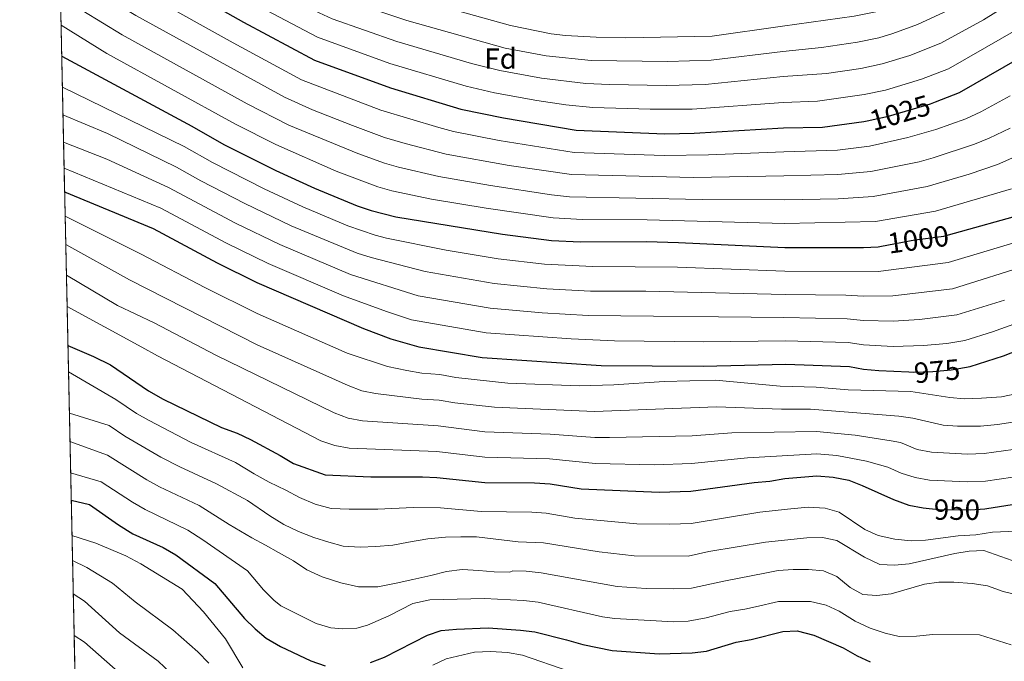
# Model space of a CAD drawing. Units: metres. Extents: x 648134 to 655049, y 4739279 to 4744055.
# Drawn here: x 648134 to 648473, y 4743025 to 4743246 of the extents above; entities that cross this region are included whole.
import ezdxf
from ezdxf.enums import TextEntityAlignment as Align

# ---------------------------------------------------------------- set-up
doc = ezdxf.new("R2010")
doc.units = ezdxf.units.M
doc.header["$MEASUREMENT"] = 0
doc.linetypes.add('DGN Style 3', pattern=[120.73964000000002, 86.24260000000001, -34.49704000000001])
doc.linetypes.add('DGN Style 5', pattern=[60.36982000000001, 25.87278, -34.49704000000001])
for name, color, linetype, lineweight in [('Nivel 22', 7, 'Continuous', 0), ('Nivel 37', 7, 'Continuous', 0), ('Nivel 4', 7, 'Continuous', 0), ('Nivel 41', 7, 'Continuous', 0), ('Nivel 49', 7, 'Continuous', 0), ('Nivel 5', 7, 'Continuous', 0), ('Nivel 57', 7, 'Continuous', 0), ('Nivel 61', 7, 'Continuous', 0)]:
    doc.layers.add(name, color=color, linetype=linetype, lineweight=lineweight)
doc.styles.add('Style-Arial', font='txt')
doc.styles.add('Style-Helvetica-Narrow-Oblique', font='txt')

msp = doc.modelspace()

# ---------------------------------------------------------------- linework, layer by layer
at = {"layer": 'Nivel 22', "color": 30, "linetype": 'DGN Style 5', "lineweight": 30, "flags": 128}
for points, elevation in [([(648424.9800000004, 4743210.640000001), (648426.1900000013, 4743210.810000001), (648433.5100000016, 4743212.390000001), (648447.8999999985, 4743216.619999999), (648449.6600000001, 4743217.310000001)], 1025), ([(648431.0799999982, 4743167.710000001), (648442.6099999994, 4743169.82), (648452.5300000012, 4743171.16), (648456.2399999984, 4743172.189999999)], 1000), ([(648440.5399999991, 4743124.41), (648442.0100000016, 4743124.35), (648448.7800000012, 4743124.540000001), (648455.120000001, 4743125.130000001), (648459.6900000013, 4743125.93)], 975), ([(648447.4600000009, 4743077.390000001), (648450.9200000018, 4743077.01), (648461.7600000016, 4743076.960000001), (648466.6499999985, 4743077.290000001)], 950)]:
    msp.add_lwpolyline(points, dxfattribs=dict(at, elevation=elevation))
at = {"layer": 'Nivel 4', "color": 30, "linetype": 'Continuous', "lineweight": 30, "flags": 128}
for points, elevation in [([(648147.8999999985, 4743281.140000001), (648154.7300000004, 4743279.15), (648159.2300000004, 4743277.1), (648168.6099999994, 4743270.26), (648183.9800000004, 4743260.41), (648211.5599999987, 4743244.77), (648235.9299999997, 4743231.65), (648262.1099999994, 4743222.130000001), (648286.2600000016, 4743214.84), (648300.9499999993, 4743211.83), (648325.9600000009, 4743207.609999999), (648356.5700000003, 4743206.33), (648366.5700000003, 4743206.6), (648397.379999999, 4743208.449999999), (648410.8200000003, 4743208.67), (648424.9800000004, 4743210.640000001)], 1025), ([(648449.6600000001, 4743217.310000001), (648457.9499999993, 4743220.58), (648488.7300000004, 4743238.199999999)], 1025), ([(648148.9299999997, 4743233.130000001), (648193.6999999993, 4743209.01), (648204.7800000012, 4743202.699999999), (648222.6600000001, 4743193.76), (648235.9100000001, 4743187.68), (648250.6799999997, 4743181.560000001), (648255.4100000001, 4743179.92), (648263.9100000001, 4743177.74), (648300.6099999994, 4743171.84), (648317.5100000016, 4743169.66), (648327.5, 4743169.18), (648350.25, 4743169.300000001), (648361.1900000013, 4743169), (648397.7699999996, 4743167.210000001), (648424.9200000018, 4743167.24), (648429.9100000001, 4743167.49), (648431.0799999982, 4743167.710000001)], 1000), ([(648149.9400000013, 4743186.380000001), (648180.4499999993, 4743173.73), (648202.4899999984, 4743161.9), (648216.0399999991, 4743155.210000001), (648252.8399999999, 4743139.300000001), (648262.2399999984, 4743135.800000001), (648271.8599999994, 4743133.040000001), (648293.6000000015, 4743129.359999999), (648334.6400000006, 4743126.609999999), (648369.6600000001, 4743126.369999999), (648398.1499999985, 4743127.1), (648420.0300000012, 4743126.290000001), (648424.9400000013, 4743125.32), (648430.1700000018, 4743124.83), (648440.5399999991, 4743124.41)], 975), ([(648456.2399999984, 4743172.189999999), (648479.2199999988, 4743178.57)], 1000), ([(648151.0799999982, 4743133.439999999), (648159.8299999982, 4743129.74), (648165.7199999988, 4743126.84), (648178.7699999996, 4743117.92), (648183.8599999994, 4743114.970000001), (648203.9899999984, 4743105.27), (648209.3599999994, 4743103.290000001), (648213.870000001, 4743101.140000001), (648224.1600000001, 4743095.68), (648228.7300000004, 4743092.82), (648239.629999999, 4743089), (648255.3399999999, 4743088.23), (648273.0599999987, 4743088.34), (648278.0500000007, 4743088.1), (648294.5899999999, 4743086.310000001), (648311.6700000018, 4743086.24), (648317.0700000003, 4743085.91), (648327.7399999984, 4743084.140000001), (648354.5199999996, 4743083.029999999), (648365.4499999993, 4743083.369999999), (648387.25, 4743086.390000001), (648392.6700000018, 4743086.76), (648397.8599999994, 4743087.699999999), (648408.8599999994, 4743088.58), (648414.4699999988, 4743088.17), (648419.8099999987, 4743087.1), (648424.4800000004, 4743085.310000001), (648435.1600000001, 4743080.460000001), (648440.5199999996, 4743078.560000001), (648445.4299999997, 4743077.609999999), (648447.4600000009, 4743077.390000001)], 950), ([(648459.6900000013, 4743125.93), (648461.6000000015, 4743126.27), (648473.1099999994, 4743129.93), (648483.0199999996, 4743133.82)], 975), ([(648152.2199999988, 4743080.26), (648158.5199999996, 4743078.720000001), (648168.4600000009, 4743071.73), (648173.4499999993, 4743068.720000001), (648183.870000001, 4743063.949999999), (648188.1900000013, 4743061.439999999), (648201.6900000013, 4743051.540000001), (648211.8999999985, 4743039.550000001), (648215.5, 4743035.92), (648219.3599999994, 4743032.74), (648224.2699999996, 4743029.859999999), (648234.6900000013, 4743024.91), (648239.6000000015, 4743023.25)], 925), ([(648466.6499999985, 4743077.290000001), (648467.3900000006, 4743077.34), (648489.0899999999, 4743080.800000001)], 950), ([(648255.2699999996, 4743024.35), (648260.0799999982, 4743026.16), (648274.7800000012, 4743033.800000001), (648279.5100000016, 4743035.439999999), (648284.8099999987, 4743035.859999999), (648295.6600000001, 4743036.359999999), (648306.8599999994, 4743035.529999999), (648311.8200000003, 4743034.890000001), (648322.6799999997, 4743032.23), (648328.2399999984, 4743030.550000001), (648338.3399999999, 4743028.470000001), (648354.6000000015, 4743027.33), (648365.8900000006, 4743027.68), (648370.8500000015, 4743028.310000001), (648381.0899999999, 4743031.35), (648386.2399999984, 4743032.25), (648397.1000000015, 4743035.01), (648402.1099999994, 4743035.25), (648407.7600000016, 4743033.75), (648417.9299999997, 4743029.48), (648422.6999999993, 4743026.710000001), (648427.2399999984, 4743024.6)], 925)]:
    msp.add_lwpolyline(points, dxfattribs=dict(at, elevation=elevation))
at = {"layer": 'Nivel 49', "color": 7, "linetype": 'Continuous', "lineweight": 0, "extrusion": (0.006417893592742608, -0.2986229093263916, 0.9543496050542871), "elevation": -1411338.361839841, "flags": 128}
msp.add_lwpolyline([(749915.5842585787, 4512956.219254155), (749915.5842585824, 4512341.271140814)], dxfattribs=at)
at = {"layer": 'Nivel 5', "color": 30, "linetype": 'Continuous', "lineweight": 0, "flags": 128}
for points, elevation in [([(648147.0100000016, 4743322.720000001), (648162.2699999996, 4743309.99), (648167.9200000018, 4743305.33), (648198.4400000013, 4743286.960000001), (648232.9100000001, 4743266.76), (648242.8599999994, 4743262.08), (648247.5300000012, 4743260.290000001), (648269.0899999999, 4743253.310000001), (648303.3500000015, 4743243.59), (648317.370000001, 4743240.800000001), (648322.3399999999, 4743240.16), (648332.9299999997, 4743239.59), (648343.0899999999, 4743239.439999999), (648372.8000000007, 4743239.93), (648397.0399999991, 4743243.449999999), (648421.7300000004, 4743246.890000001), (648429.129999999, 4743248.390000001), (648444.9899999984, 4743254.48), (648451.8500000015, 4743257.810000001), (648461.2899999991, 4743263.41), (648467.4200000018, 4743268.439999999), (648468.8099999987, 4743270.449999999), (648471.9899999984, 4743277.27), (648478.5899999999, 4743293.52)], 1045), ([(648147.2800000012, 4743309.790000001), (648161.8399999999, 4743301.02), (648165.8299999982, 4743298.029999999), (648176.6400000006, 4743291.68), (648195.25, 4743280.08), (648228.6700000018, 4743260.67), (648244.0199999996, 4743253.369999999), (648267.75, 4743245.4), (648301.5199999996, 4743235.869999999), (648315.7300000004, 4743233.15), (648331.1099999994, 4743231.619999999), (648357.5500000007, 4743231.290000001), (648372.4899999984, 4743231.68), (648397.120000001, 4743234.710000001), (648410.4299999997, 4743236.040000001), (648422.8399999999, 4743237.869999999), (648430.2199999988, 4743239.390000001), (648435, 4743240.859999999), (648443.4400000013, 4743243.970000001), (648452.7100000009, 4743248.23), (648461.629999999, 4743253.18), (648468.7300000004, 4743257.689999999), (648472.5599999987, 4743260.960000001), (648474.6499999985, 4743263.98)], 1040), ([(648147.5300000012, 4743298.290000001), (648159.6999999993, 4743293.630000001), (648189.8200000003, 4743274.529999999), (648222.7100000009, 4743255.540000001), (648236.0199999996, 4743248.68), (648241.9800000004, 4743245.890000001), (648264.2399999984, 4743238.15), (648289.9899999984, 4743230.57), (648299.6999999993, 4743228.17), (648314.0899999999, 4743225.48), (648329.2800000012, 4743223.67), (648337.4699999988, 4743223.310000001), (648357.0100000016, 4743223.01), (648370.3900000006, 4743223.32), (648397.2100000009, 4743226.029999999), (648412.2100000009, 4743227.140000001), (648423.9600000009, 4743228.85), (648431.3200000003, 4743230.390000001), (648440.870000001, 4743233.35), (648451.4699999988, 4743237.529999999), (648466.1900000013, 4743245.619999999), (648473.8099999987, 4743250.290000001)], 1035), ([(648147.7300000004, 4743289.15), (648171.7899999991, 4743277.08), (648185.5, 4743268.300000001), (648219.3299999982, 4743248.960000001), (648237.0100000016, 4743239.619999999), (648261.8200000003, 4743230.59), (648288.120000001, 4743222.710000001), (648297.879999999, 4743220.49), (648312.4499999993, 4743217.82), (648322.4899999984, 4743216.33), (648331.7100000009, 4743215.439999999), (648351.4699999988, 4743214.810000001), (648365.9800000004, 4743214.880000001), (648397.2899999991, 4743217.119999999), (648409.0399999991, 4743217.550000001), (648425.0799999982, 4743219.83), (648432.4200000018, 4743221.390000001), (648444.8500000015, 4743225.15), (648454.1799999997, 4743228.77), (648478.8999999985, 4743242.890000001)], 1030), ([(648148.1000000015, 4743272.08), (648157.6799999997, 4743268.029999999), (648165.1799999997, 4743262.560000001), (648179.2399999984, 4743253.73), (648207.9899999984, 4743237.619999999), (648231.4899999984, 4743224.960000001), (648258.7199999988, 4743214.470000001), (648278.7699999996, 4743208.470000001), (648283.7600000016, 4743207.1), (648299.4699999988, 4743204.060000001), (648325.2699999996, 4743199.970000001), (648356.3099999987, 4743198.9), (648371.4899999984, 4743199.140000001), (648397.4600000009, 4743200.17), (648415.9100000001, 4743200.76), (648426.9400000013, 4743202.140000001), (648440.1999999993, 4743205.029999999), (648449.7899999991, 4743207.800000001), (648460.129999999, 4743211.52), (648465.2199999988, 4743213.93), (648475.3399999999, 4743219.380000001)], 1020), ([(648148.3000000007, 4743262.529999999), (648158.5500000007, 4743257.189999999), (648164.2800000012, 4743253.24), (648174.5, 4743247.050000001), (648225.6099999994, 4743218.99), (648235.2600000016, 4743214.630000001), (648249.0500000007, 4743209.189999999), (648260.0199999996, 4743205.109999999), (648267.1099999994, 4743203.029999999), (648281.2699999996, 4743199.359999999), (648302.9200000018, 4743195.470000001), (648324.370000001, 4743192.35), (648366.4200000018, 4743191.369999999), (648397.5300000012, 4743191.92), (648416.0300000012, 4743192.34), (648427.370000001, 4743193.42), (648444, 4743196.75), (648448.8200000003, 4743198.060000001), (648463.0399999991, 4743202.779999999), (648468.1099999994, 4743204.84), (648475.3399999999, 4743208.32)], 1015), ([(648148.5, 4743253.25), (648156.1999999993, 4743248.710000001), (648169.7600000016, 4743240.369999999), (648212.7699999996, 4743216.68), (648227.0599999987, 4743209.34), (648250.870000001, 4743199.57), (648260, 4743196.23), (648264.8200000003, 4743194.880000001), (648278.6900000013, 4743191.640000001), (648296.5, 4743188.52), (648317.5599999987, 4743185.359999999), (648323.75, 4743184.699999999), (648369.3399999999, 4743183.75), (648397.6099999994, 4743183.66), (648416.1400000006, 4743183.949999999), (648428.2199999988, 4743184.779999999), (648446.8399999999, 4743188.220000001), (648461.2100000009, 4743192.48), (648470.9699999988, 4743195.800000001), (648477.0199999996, 4743198.380000001)], 1010), ([(648148.6999999993, 4743243.720000001), (648164.4499999993, 4743234), (648208.7699999996, 4743209.689999999), (648222.620000001, 4743202.65), (648243.3599999994, 4743193.540000001), (648257.6999999993, 4743188.07), (648262.5100000016, 4743186.699999999), (648276.2399999984, 4743183.890000001), (648295.0100000016, 4743180.75), (648318.1400000006, 4743177.42), (648328.1900000013, 4743176.83), (648350.3900000006, 4743176.75), (648397.6900000013, 4743175.439999999), (648429.0599999987, 4743176.140000001), (648449.6799999997, 4743179.689999999), (648475.8299999982, 4743187.470000001)], 1005), ([(648149.1600000001, 4743222.41), (648191.0500000007, 4743201.949999999), (648200.7899999991, 4743196.43), (648218.629999999, 4743187.390000001), (648231.9299999997, 4743181.18), (648247.4200000018, 4743174.699999999), (648256.879999999, 4743171.460000001), (648260.7600000016, 4743170.460000001), (648281.3000000007, 4743166.25), (648299.1999999993, 4743163.34), (648315.0899999999, 4743161.439999999), (648331.6999999993, 4743160.689999999), (648360.879999999, 4743160.49), (648397.8500000015, 4743159.09), (648429.9200000018, 4743158.960000001), (648454.0300000012, 4743162.1), (648480.879999999, 4743170.050000001)], 995), ([(648149.370000001, 4743212.93), (648164.7100000009, 4743206.460000001), (648188.3999999985, 4743194.9), (648196.8000000007, 4743190.17), (648211.9100000001, 4743182.359999999), (648227.9600000009, 4743174.689999999), (648250.6700000018, 4743165.279999999), (648255.4400000013, 4743163.75), (648274.0500000007, 4743158.98), (648297.8000000007, 4743154.85), (648315.9299999997, 4743153), (648330.9100000001, 4743152.210000001), (648350.0100000016, 4743152.18), (648397.9200000018, 4743151.02), (648418.8599999994, 4743150.859999999), (648424.9200000018, 4743150.470000001), (648435.0100000016, 4743150.560000001), (648455.5399999991, 4743153.040000001), (648482.5399999991, 4743161.529999999)], 990), ([(648149.5700000003, 4743203.5), (648164.5100000016, 4743197.59), (648185.75, 4743187.84), (648208.7699999996, 4743175.550000001), (648223.9800000004, 4743168.199999999), (648248.3099999987, 4743157.949999999), (648271.6700000018, 4743150.57), (648296.3999999985, 4743146.35), (648314.3299999982, 4743144.73), (648330.1099999994, 4743143.77), (648397.5, 4743143.18), (648419.25, 4743142.67), (648424.9299999997, 4743142.09), (648435.0599999987, 4743141.82), (648444.1099999994, 4743142.43), (648457.0500000007, 4743143.99), (648473.4499999993, 4743149.119999999)], 985), ([(648149.7600000016, 4743194.58), (648183.1000000015, 4743180.779999999), (648205.620000001, 4743168.73), (648220.0100000016, 4743161.699999999), (648245.9400000013, 4743150.630000001), (648260.75, 4743145.15), (648269.3299999982, 4743142.380000001), (648295, 4743137.859999999), (648324.3299999982, 4743135.74), (648339.2100000009, 4743135.109999999), (648369.9499999993, 4743134.800000001), (648397.9499999993, 4743135.140000001), (648419.6400000006, 4743134.48), (648424.9299999997, 4743133.699999999), (648435.120000001, 4743133.18), (648445.5599999987, 4743133.439999999), (648453.6099999994, 4743134.199999999), (648459.7899999991, 4743135.24), (648469.3299999982, 4743138.220000001), (648480.7800000012, 4743142.359999999)], 980), ([(648150.120000001, 4743178.060000001), (648176.3399999999, 4743164.92), (648198.1900000013, 4743153.48), (648216.1600000001, 4743144.52), (648247.2300000004, 4743130.9), (648247.8999999985, 4743130.68), (648261.0799999982, 4743126.32), (648267.7699999996, 4743124.880000001), (648272.879999999, 4743123.960000001), (648279.0700000003, 4743123.49), (648284.6099999994, 4743122.42), (648302.4699999988, 4743120.470000001), (648327.1999999993, 4743119.630000001), (648338.9200000018, 4743119.98), (648356.3099999987, 4743121.09), (648373.8999999985, 4743121.560000001), (648396.2399999984, 4743119.52), (648408.6400000006, 4743119.17), (648419.6099999994, 4743118.189999999), (648441.2399999984, 4743117.619999999), (648454.5799999982, 4743115.560000001), (648459.5700000003, 4743115.189999999), (648465.5199999996, 4743115.310000001), (648472.4299999997, 4743115.869999999), (648477.3299999982, 4743116.859999999)], 970), ([(648150.3299999982, 4743168.26), (648172.2399999984, 4743156.119999999), (648216.25, 4743133.73), (648223.6400000006, 4743130.42), (648247.5399999991, 4743119.720000001), (648252.2100000009, 4743117.890000001), (648256.9600000009, 4743116.93), (648272.9200000018, 4743115.050000001), (648278.8099999987, 4743114.640000001), (648284.2100000009, 4743113.710000001), (648297.879999999, 4743112.210000001), (648332.3299999982, 4743110.82), (648374.2699999996, 4743112.35), (648396.6499999985, 4743111.57), (648406.6499999985, 4743111.6), (648437.0399999991, 4743109.140000001), (648441.8900000006, 4743108.460000001), (648452.3000000007, 4743106.07), (648457.2800000012, 4743105.67), (648465.120000001, 4743105.76), (648470.9600000009, 4743106.279999999), (648478.5599999987, 4743107.48)], 965), ([(648150.5599999987, 4743157.65), (648168.1400000006, 4743147.310000001), (648180.7600000016, 4743141.33), (648201.9699999988, 4743130.189999999), (648242.6900000013, 4743110.27), (648247.5700000003, 4743108.48), (648252.4899999984, 4743107.57), (648278.5599999987, 4743105.790000001), (648294.5700000003, 4743103.82), (648317.0599999987, 4743102.949999999), (648332.4699999988, 4743101.859999999), (648337.4699999988, 4743101.84), (648365.879999999, 4743102.359999999), (648379.629999999, 4743103.380000001), (648408.75, 4743103.869999999), (648422.0100000016, 4743102.6), (648434.4699999988, 4743100.710000001), (648437.6000000015, 4743100.050000001), (648443.3500000015, 4743097.710000001), (648448.2600000016, 4743096.76), (648460.6700000018, 4743096.07), (648466.4499999993, 4743096.32), (648479.7800000012, 4743098.18)], 960), ([(648150.7800000012, 4743146.93), (648176.4600000009, 4743132.890000001), (648181.879999999, 4743129.98), (648238.1400000006, 4743100.68), (648242.8999999985, 4743099.050000001), (648247.8399999999, 4743098.210000001), (648278, 4743096.970000001), (648294.5799999982, 4743095.07), (648316.8599999994, 4743094.449999999), (648332.6000000015, 4743092.9), (648353.0100000016, 4743092.43), (648365.6600000001, 4743092.869999999), (648384.9499999993, 4743094.84), (648408.8099999987, 4743096.220000001), (648415.7600000016, 4743095.68), (648425.879999999, 4743093.710000001), (648433.3200000003, 4743091.640000001), (648437.870000001, 4743089.57), (648442.6999999993, 4743088.029999999), (648447.6099999994, 4743087.109999999), (648460.5799999982, 4743086.51), (648466.9200000018, 4743086.83), (648481, 4743088.91)], 955), ([(648151.2699999996, 4743124.41), (648167.5799999982, 4743114.960000001), (648174.7199999988, 4743110.08), (648179.0899999999, 4743107.65), (648193.5, 4743100.09), (648208.7399999984, 4743093.199999999), (648215.1900000013, 4743089.369999999), (648220.379999999, 4743086.48), (648226.0599999987, 4743083.699999999), (648230.75, 4743081.130000001), (648236.1700000018, 4743078.91), (648241.7300000004, 4743077.35), (648247.8200000003, 4743077.210000001), (648257.6999999993, 4743077.18), (648269.9400000013, 4743077.710000001), (648279.3399999999, 4743077.65), (648293.3399999999, 4743076.4), (648310.7100000009, 4743076.1), (648315.6999999993, 4743075.74), (648325.5300000012, 4743074.050000001), (648346.8399999999, 4743072.15), (648358.2800000012, 4743072.02), (648365.5399999991, 4743072.23), (648389.2199999988, 4743076.109999999), (648398.7100000009, 4743077.210000001), (648405.8500000015, 4743077.84), (648411.6700000018, 4743077.48), (648416.4800000004, 4743076.140000001), (648425.3900000006, 4743070.130000001), (648429.9600000009, 4743068.109999999), (648435.6999999993, 4743066.869999999), (648441.2600000016, 4743066.300000001), (648446.2600000016, 4743066.540000001), (648457.5199999996, 4743068.029999999), (648463.5799999982, 4743068.35), (648469.2699999996, 4743069.26), (648485.6900000013, 4743069.939999999)], 945), ([(648151.5799999982, 4743110.199999999), (648165.3200000003, 4743105.9), (648170.6700000018, 4743102.24), (648183.1000000015, 4743095.07), (648189.620000001, 4743091.73), (648202.2100000009, 4743085.91), (648212.9200000018, 4743080.15), (648220.5700000003, 4743074.869999999), (648225.4299999997, 4743071.890000001), (648230.4400000013, 4743069.5), (648235.7699999996, 4743067.439999999), (648240.8399999999, 4743065.779999999), (648245.8200000003, 4743064.369999999), (648251.6799999997, 4743064.060000001), (648257.0199999996, 4743064.310000001), (648262.9200000018, 4743064.82), (648268.2399999984, 4743065.800000001), (648274.9600000009, 4743067), (648281.0300000012, 4743067.51), (648286.2899999991, 4743067.68), (648291.7199999988, 4743067.6), (648306.0899999999, 4743065.960000001), (648314.7300000004, 4743065.529999999), (648333.9400000013, 4743062.460000001), (648345.9600000009, 4743061.109999999), (648364.5500000007, 4743061.01), (648371.7100000009, 4743062.560000001), (648391.1900000013, 4743065.84), (648405.3399999999, 4743067.34), (648410.8099999987, 4743067.390000001), (648415.6999999993, 4743066.33), (648425.25, 4743060.59), (648430.5100000016, 4743058.119999999), (648435.5100000016, 4743057.9), (648440.5599999987, 4743058.380000001), (648456.2800000012, 4743061.880000001), (648461.3099999987, 4743062.73), (648466.3099999987, 4743062.9), (648476.0199999996, 4743059.439999999)], 940), ([(648151.7800000012, 4743100.460000001), (648164.6999999993, 4743095.710000001), (648178.2199999988, 4743087.290000001), (648182.6099999994, 4743084.880000001), (648196.2199999988, 4743078.390000001), (648206.629999999, 4743071.880000001), (648214.4200000018, 4743067.34), (648219.0300000012, 4743064.77), (648223.5500000007, 4743062.199999999), (648228.7399999984, 4743059.390000001), (648233.2800000012, 4743056.32), (648238.5399999991, 4743053.85), (648245.0199999996, 4743051.83), (648251.0700000003, 4743050.369999999), (648257.7300000004, 4743050.41), (648264.0300000012, 4743051.68), (648269.75, 4743053), (648275.9600000009, 4743054.35), (648281.4299999997, 4743055.67), (648286.7600000016, 4743056.41), (648292.4499999993, 4743056.09), (648297.8099999987, 4743055.6), (648303.1700000018, 4743055.43), (648304.2600000016, 4743055.970000001), (648308.7800000012, 4743055.810000001), (648313.9200000018, 4743055.300000001), (648340.0899999999, 4743050.49), (648350.0799999982, 4743049.890000001), (648359.5700000003, 4743049.76), (648365.7199999988, 4743049.949999999), (648376.8099999987, 4743052.43), (648391.4899999984, 4743055.24), (648395.5, 4743056.02), (648400.629999999, 4743056.390000001), (648406.0199999996, 4743056.43), (648411.1000000015, 4743055.890000001), (648415.7100000009, 4743053.970000001), (648420.2800000012, 4743050.199999999), (648424.6600000001, 4743047.790000001), (648429.5, 4743047.439999999), (648434.4600000009, 4743048.07), (648445.879999999, 4743051.32), (648450.8299999982, 4743052.050000001), (648456, 4743052.08), (648462.25, 4743051.619999999), (648467.5799999982, 4743050.76), (648472.9499999993, 4743048.779999999), (648488.9499999993, 4743045)], 935), ([(648152.0199999996, 4743089.699999999), (648162.5700000003, 4743086.560000001), (648173.3399999999, 4743079.51), (648177.6999999993, 4743077.060000001), (648192.3599999994, 4743069.960000001), (648197.4899999984, 4743066.609999999), (648212.870000001, 4743055.939999999), (648218.4400000013, 4743049.390000001), (648221.9699999988, 4743045.83), (648224.4100000001, 4743043.939999999), (648236.4600000009, 4743037.77), (648241.5599999987, 4743036.310000001), (648245.5799999982, 4743035.939999999), (648250.5500000007, 4743036.23), (648254.1400000006, 4743037.18), (648261.5399999991, 4743040.470000001), (648269.7399999984, 4743044.74), (648275.6700000018, 4743046), (648294.4400000013, 4743046.369999999), (648307.8200000003, 4743045.67), (648312.870000001, 4743045.09), (648335.0300000012, 4743040.08), (648339.2199999988, 4743039.48), (648359.5799999982, 4743038.33), (648364.5799999982, 4743038.65), (648370.7199999988, 4743039.77), (648378.9499999993, 4743041.890000001), (648384.0599999987, 4743042.75), (648387.7199999988, 4743043.59), (648395.6799999997, 4743045.35), (648406.629999999, 4743045.359999999), (648412.0100000016, 4743044.17), (648416.5599999987, 4743042.09), (648422.0199999996, 4743038.59), (648427.1999999993, 4743036.16), (648432.3099999987, 4743034.470000001), (648437.1999999993, 4743033.369999999), (648443.1799999997, 4743033.460000001), (648448.6999999993, 4743034.07), (648464.8000000007, 4743033.859999999), (648475.7600000016, 4743030.460000001)], 930), ([(648152.4800000004, 4743068.15), (648160.6700000018, 4743065.439999999), (648171.0100000016, 4743061.07), (648176.1499999985, 4743058.34), (648190.4499999993, 4743049.65), (648197.7800000012, 4743041.82), (648205.3200000003, 4743032.540000001), (648211.3200000003, 4743022.560000001)], 920), ([(648152.6600000001, 4743059.48), (648157.6000000015, 4743057.040000001), (648166.3999999985, 4743051.640000001), (648174.2300000004, 4743045.220000001), (648187.2300000004, 4743035.609999999), (648195.7600000016, 4743028.02), (648199.629999999, 4743024.15)], 915), ([(648152.9100000001, 4743048), (648156.7399999984, 4743045.439999999), (648168.8000000007, 4743034.58), (648182.1799999997, 4743024.790000001), (648186.4600000009, 4743020.689999999)], 910), ([(648153.2199999988, 4743033.699999999), (648156.7899999991, 4743031.390000001), (648180.8500000015, 4743010.119999999)], 905), ([(648276.629999999, 4743023.460000001), (648281.2100000009, 4743025.66), (648290.9699999988, 4743027.98), (648296.4600000009, 4743028.189999999), (648302.379999999, 4743027.869999999), (648307.5300000012, 4743026.890000001), (648323.4299999997, 4743021.369999999)], 920)]:
    msp.add_lwpolyline(points, dxfattribs=dict(at, elevation=elevation))
at = {"layer": 'Nivel 57', "color": 92, "linetype": 'DGN Style 3', "lineweight": 0}
msp.add_polyline3d([(648142.879999999, 4743514.82, 1073.11), (648155.4899999984, 4742928.08, 889.4300000000001)], dxfattribs=at)
at = {"layer": 'Nivel 61', "color": 7, "linetype": 'Continuous', "lineweight": 0, "flags": 128}
msp.add_lwpolyline([(648233.9400000013, 4739278.84), (651641.6499999985, 4739352.98), (655049.3599999994, 4739428.82), (654997.2600000016, 4741742.15), (654945.129999999, 4744055.49), (651539.8000000007, 4743979.619999999), (648134.4800000004, 4743905.470000001), (648184.2100000009, 4741592.16)], close=True, dxfattribs=at)

# ---------------------------------------------------------------- texts
at = {"layer": 'Nivel 37', "color": 92, "linetype": 'Continuous', "lineweight": 0, "style": 'Style-Arial'}
msp.add_text('Fd', height=6.99996, dxfattribs=at).set_placement((648299.9949360192, 4743232.249979999, 1037.55), align=Align.MIDDLE_CENTER)
at = {"layer": 'Nivel 41', "color": 7, "linetype": 'Continuous', "lineweight": 0, "style": 'Style-Helvetica-Narrow-Oblique'}
for s, height, rotation, p in [('1025', 6.9999, 16.37422967123616, (648437.4616033174, 4743213.560403273, 1025)), ('1000', 6.99996, 7.679027564238728, (648443.7169782408, 4743169.970356334, 1000)), ('975', 6.9999, 5.344344976529859, (648450.2152575403, 4743124.67042865, 975)), ('950', 6.9999, 359.7094291404725, (648457.0534432307, 4743076.979355138, 950))]:
    msp.add_text(s, height=height, rotation=rotation, dxfattribs=at).set_placement(p, align=Align.MIDDLE_CENTER)

doc.saveas('drawing.dxf')
